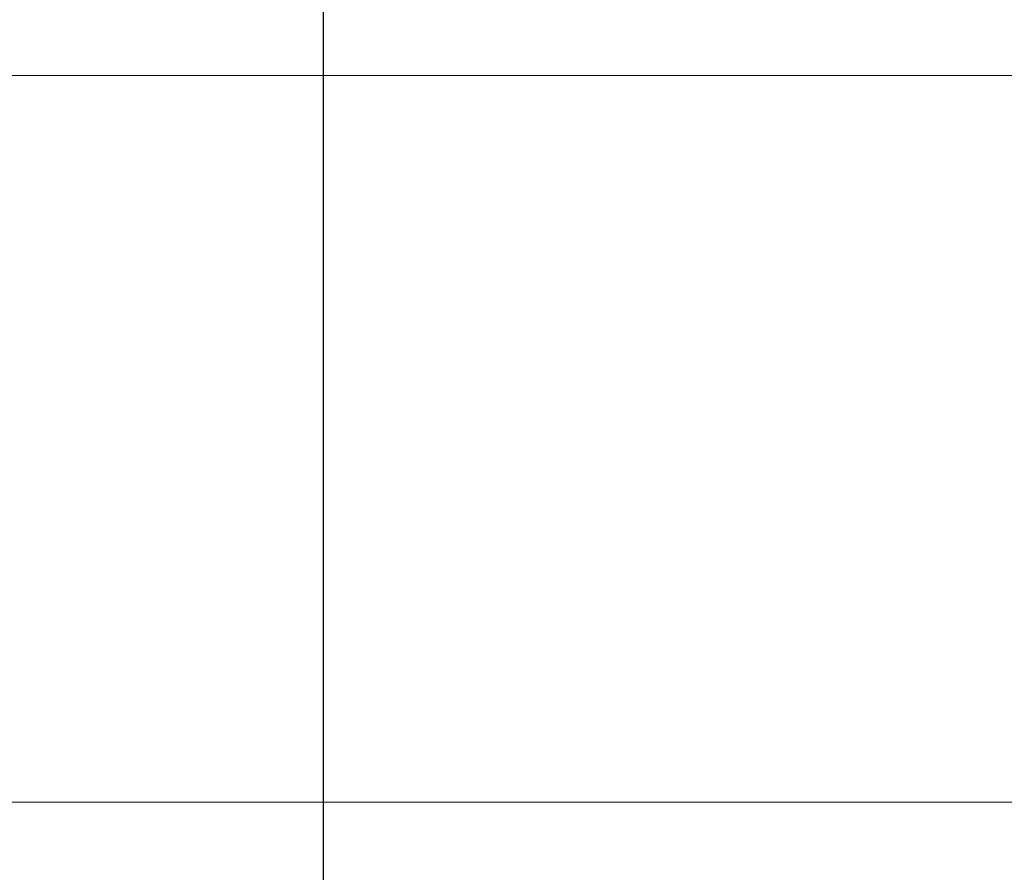
# Model space of a CAD drawing. Units: millimetres. Extents: x 0 to 8400, y 1 to 5940.
# Drawn here: x 2270 to 2482, y 1670 to 1854 of the extents above; entities that cross this region are included whole.
import ezdxf

# ---------------------------------------------------------------- set-up
doc = ezdxf.new("R2010")
doc.units = ezdxf.units.MM
doc.header["$LTSCALE"] = 20
doc.layers.add('GRUIXUDA', color=7, linetype='Continuous')
doc.styles.add('SLDTEXTSTYLE1', font='TXT', dxfattribs={"width": 0.75})
doc.dimstyles.new('SLDDIMSTYLE0', dxfattribs={"dimtxt": 42.333333, "dimasz": 41.093099, "dimexe": 0, "dimexo": 0.0625, "dimgap": 10.583333, "dimtad": 1, "dimrnd": 1e-09, "dimzin": 12, "dimdsep": 46, "dimtxsty": 'SLDTEXTSTYLE1', "dimsah": 1, "dimcen": 0.09, "dimadec": 0, "dimazin": 3, "dimtfac": 1, "dimtofl": 0, "dimtmove": 0, "dimatfit": 3, "dimfxl": 0, "dimfrac": 2, "dimtolj": 1, "dimtzin": 12, "dimarcsym": 0})

# ---------------------------------------------------------------- blocks, each defined once
blk = doc.blocks.new('_D')
at = {"layer": 'GRUIXUDA'}
for p, q in [((2335.24, 3454.47), (886.66, 3454.47)), ((886.66, 3454.47), (886.66, 957.32)), ((2335.24, 957.32), (886.66, 957.32))]:
    blk.add_line(p, q, dxfattribs=at)
for points in [[(886.66, 3454.47), (880.34, 3413.38), (892.98, 3413.38)], [(886.66, 957.32), (892.98, 998.42), (880.34, 998.42)]]:
    blk.add_solid(points, dxfattribs=at)
at = {"layer": 'GRUIXUDA', "char_height": 42.333, "attachment_point": 1, "rotation": 90, "style": 'SLDTEXTSTYLE1'}
for s, insert in [('20', (832.09, 2288.13)), ('%%p', (832.09, 2247.78)), ('2500', (832.09, 2122.66)), ('%%c', (832.09, 2058.76))]:
    blk.add_mtext(s, dxfattribs=dict(at, insert=insert))
blk = doc.blocks.new('SW_CENTERMARKSYMBOL_0')
at = {"layer": 'GRUIXUDA', "color": 0}
blk.add_line((0, -5), (0, -1250.03), dxfattribs=at)

msp = doc.modelspace()

# ---------------------------------------------------------------- linework, layer by layer
at = {"color": 7, "linetype": 'Continuous', "lineweight": 15}
for p, q in [((2665.312, 1842.362), (2005.161, 1842.362)), ((1751.777, 1685.533), (2926.724, 1685.533))]:
    msp.add_line(p, q, dxfattribs=at)
for radius in [1248.574, 1247.533, 1149.318, 1149.073, 1148.851, 1146.886, 995.193, 994.945, 994.706]:
    msp.add_circle((2335.237, 2205.899), radius, dxfattribs=at)
for radius, start, end in [(1187.257, 91.787731, 0), (1020.126, 0, 331.844019), (997.227, 0, 331.364722), (1027.199, 180, 331.77107), (1131.64, 183.442898, 331.794395), (1124.804, 183.442898, 331.86075), (1122.36, 183.826758, 331.860395), (978.885, 199, 344), (925.795, 205.508596, 337.491404)]:
    msp.add_arc((2335.237, 2205.899), radius, start, end, dxfattribs=at)

# ---------------------------------------------------------------- block references
at = {"layer": 'GRUIXUDA'}
msp.add_blockref('SW_CENTERMARKSYMBOL_0', (2335.237, 2205.899), dxfattribs=at)

# ---------------------------------------------------------------- dimensions: what is measured, and where the dimension line sits
dim = msp.add_linear_dim(base=(886.662, 957.324), p1=(2335.237, 3454.473), p2=(2335.237, 957.324), angle=90, text='%%c<>%%p20', dimstyle='SLDDIMSTYLE0', dxfattribs=at)
dim.commit()
dim.dimension.update_dxf_attribs({"geometry": '_D', "text_midpoint": (886.662, 2204.726), "dimtype": 160})

doc.saveas('drawing.dxf')
